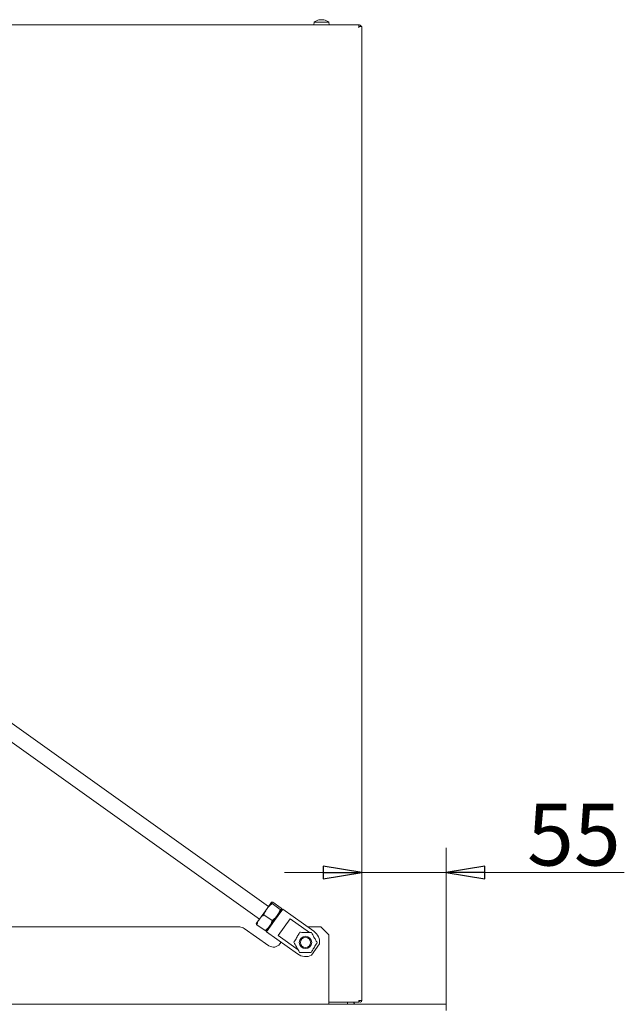
# Model space of a CAD drawing. Extents: x 79 to 2534, y 27 to 2871.
# Drawn here: x 2143 to 2534, y 2121 to 2757 of the extents above; entities that cross this region are included whole.
import ezdxf

# ---------------------------------------------------------------- set-up
doc = ezdxf.new("R2010")
doc.units = 0
doc.header["$LTSCALE"] = 5
doc.layers.add('LAYER12', color=30, linetype='Continuous')
doc.layers.add('SLD-0', color=7, linetype='Continuous')
doc.styles.add('STANDARD-BrunnerGroßer Text', font='arial.ttf')
doc.dimstyles.new('STANDARD-Brunner-IIGroßer Text', dxfattribs={"dimscale": 5, "dimtxt": 8, "dimasz": 5, "dimexe": 3.175, "dimexo": 0, "dimgap": 0.762, "dimtad": 1, "dimdec": 0, "dimrnd": 1e-08, "dimtxsty": 'STANDARD-BrunnerGroßer Text', "dimblk": 'Filled-1', "dimcen": 0.09, "dimdle": 10, "dimclrd": 7, "dimclre": 7, "dimclrt": 7, "dimadec": 1, "dimazin": 2, "dimtfac": 0.666667, "dimtdec": 0, "dimtmove": 0, "dimatfit": 3, "dimldrblk": 'Filled-1', "dimfxl": 1, "dimtolj": 1, "dimlwd": 15, "dimlwe": 15, "dimarcsym": 0})

# ---------------------------------------------------------------- blocks, each defined once
blk = doc.blocks.new('Filled-1')
at = {"color": 0}
for p, q in [((0, 0), (-1, 0.167)), ((-1, 0.167), (-1, -0.167)), ((-1, 0), (0, 0)), ((-1, -0.167), (0, 0))]:
    blk.add_line(p, q, dxfattribs=at)
at = {"color": 0, "flags": 128}
blk.add_lwpolyline([(-1, -0.167), (0, 0), (-1, 0.167), (-1, -0.167)], dxfattribs=at)
at = {"color": 0}
blk.add_solid([(-1, -0.167), (0, 0), (-1, 0.167), (-1, -0.167)], dxfattribs=at)
blk = doc.blocks.new('*D53')
at = {"layer": 'Defpoints', "color": 0}
for p in [(2364.33, 2205.91), (2364.33, 2123.14), (2418.93, 2116.64)]:
    blk.add_point(p, dxfattribs=at)
at = {"layer": 'SLD-0', "color": 7, "lineweight": 15}
for p, q in [((2364.33, 2123.14), (2364.33, 2221.78)), ((2418.93, 2116.64), (2418.93, 2221.78)), ((2339.33, 2205.91), (2314.33, 2205.91)), ((2364.33, 2205.91), (2418.93, 2205.91)), ((2443.93, 2205.91), (2534.15, 2205.91))]:
    blk.add_line(p, q, dxfattribs=at)
at = {"layer": 'SLD-0', "color": 7, "lineweight": 15, "xscale": 25, "yscale": 25, "zscale": 25}
blk.add_blockref('Filled-1', (2364.33, 2205.91), dxfattribs=at)
at = {"layer": 'SLD-0', "color": 7, "lineweight": 15, "xscale": 25, "yscale": 25, "zscale": 25, "rotation": 180}
blk.add_blockref('Filled-1', (2418.93, 2205.91), dxfattribs=at)
at = {"layer": 'SLD-0', "color": 30, "lineweight": 15, "insert": (2501.54, 2250.4), "char_height": 40, "attachment_point": 2, "style": 'STANDARD-BrunnerGroßer Text'}
blk.add_mtext('\\A1;55', dxfattribs=at)

msp = doc.modelspace()

# ---------------------------------------------------------------- linework, layer by layer
at = {"color": 7, "linetype": 'Continuous', "lineweight": 15}
for p, q in [((2336.85, 2757.43), (2336.86, 2757.4)), ((2336.85, 2757.43), (2336.85, 2757.43)), ((2337, 2757.43), (2336.87, 2757.41)), ((2337, 2757.43), (2337, 2757.43)), ((2337.36, 2757.43), (2337.36, 2757.43)), ((2337.83, 2757.43), (2337.83, 2757.43)), ((2338.83, 2757.43), (2338.83, 2757.43)), ((2339.3, 2757.43), (2339.3, 2757.43)), ((2339.77, 2757.4), (2339.77, 2757.32)), ((2339.8, 2757.43), (2339.8, 2757.43)), ((1879.83, 2754.09), (2362.33, 2754.09)), ((2333.57, 2755.73), (2333.43, 2754.09)), ((2341.95, 2755.73), (2333.57, 2755.73)), ((2343.09, 2755.73), (2341.95, 2755.73)), ((2343.23, 2754.09), (2343.09, 2755.73)), ((2362.33, 2754.09), (2362.33, 2753.09)), ((2364.33, 2753.09), (2362.33, 2753.09)), ((2362.33, 2753.09), (2362.33, 2752.09)), ((2364.33, 2123.14), (2364.33, 2753.09)), ((2303.98, 2183.88), (1840.43, 2514.85)), ((1833.26, 2507.68), (2298.17, 2175.75)), ((2305.98, 2186.69), (2303.07, 2182.62)), ((2306.3, 2185.83), (2311.57, 2182.06)), ((2306.9, 2186.68), (2312.18, 2182.91)), ((2303.07, 2182.62), (2298.16, 2175.74)), ((2301.08, 2178.52), (2306.36, 2174.76)), ((2309.58, 2177.97), (2304.67, 2171.09)), ((2307.58, 2175.17), (2312.52, 2182.08)), ((2313.22, 2182.2), (2307.99, 2174.88)), ((2312.49, 2182.05), (2309.58, 2177.97)), ((2313.22, 2182.2), (2312.52, 2182.08)), ((2333.33, 2167.84), (2313.22, 2182.2)), ((2298.16, 2175.74), (2296.13, 2172.9)), ((2296.47, 2172.07), (2301.75, 2168.3)), ((2302.64, 2168.25), (2307.58, 2175.17)), ((2307.99, 2174.88), (2302.76, 2167.55)), ((2317.99, 2175.98), (2310.2, 2165.06)), ((2330.43, 2167.09), (2317.99, 2175.98)), ((2304.67, 2171.09), (2302.64, 2168.25)), ((2302.64, 2168.25), (2302.76, 2167.55)), ((2302.76, 2167.55), (2322.87, 2153.2)), ((2310.2, 2165.06), (2323.19, 2155.78)), ((2334.44, 2155.99), (2337.05, 2159.65)), ((2331.82, 2152.33), (2334.44, 2155.99)), ((2342.93, 2122.09), (2362.33, 2122.09)), ((2362.33, 2123.14), (2362.33, 2122.09)), ((2362.33, 2123.14), (2364.33, 2123.14))]:
    msp.add_line(p, q, dxfattribs=at)
for radius in [4, 3.32]:
    msp.add_circle((2327.93, 2160.64), radius, dxfattribs=at)
for centre, radius, start, end in [((2338.33, 2750.59), 7, 102.83463, 132.80935), ((2338.33, 2750.59), 7, 47.19065, 77.12572), ((2362.33, 2752.09), 2, 30, 90), ((2328.1, 2160.52), 9, 354.47337, 54.47337), ((2328.1, 2160.52), 9, 234.47337, 294.47337), ((2363.28, 2123.14), 1.05, 205.20877, 0), ((2363.28, 2123.14), 0.05, 180, 0)]:
    msp.add_arc(centre, radius, start, end, dxfattribs=at)
for points, knots in [([(2336.65, 2757.34), (2336.63, 2757.34), (2336.59, 2757.33), (2336.54, 2757.32), (2336.51, 2757.32), (2336.5, 2757.32), (2336.51, 2757.33), (2336.53, 2757.34), (2336.54, 2757.34)], [0, 0, 0, 0, 0.173602, 0.347939, 0.518483, 0.685896, 0.853576, 1, 1, 1, 1]), ([(2336.54, 2757.34), (2336.64, 2757.37), (2336.78, 2757.42), (2336.84, 2757.43), (2336.85, 2757.43)], [0, 0, 0, 0, 0.687999, 1, 1, 1, 1]), ([(2337.36, 2757.43), (2337.2, 2757.42), (2336.98, 2757.41), (2336.73, 2757.36), (2336.65, 2757.34)], [0, 0, 0, 0, 0.687868, 1, 1, 1, 1]), ([(2337.83, 2757.34), (2337.74, 2757.37), (2337.62, 2757.42), (2337.42, 2757.43), (2337.36, 2757.43)], [0, 0, 0, 0, 0.687973, 1, 1, 1, 1]), ([(2338.16, 2757.34), (2338.14, 2757.34), (2338.11, 2757.33), (2338.04, 2757.32), (2337.97, 2757.32), (2337.91, 2757.32), (2337.86, 2757.33), (2337.84, 2757.34), (2337.83, 2757.34)], [0, 0, 0, 0, 0.173655, 0.347991, 0.518533, 0.685946, 0.853626, 1, 1, 1, 1]), ([(2338.83, 2757.43), (2338.66, 2757.42), (2338.41, 2757.41), (2338.22, 2757.36), (2338.16, 2757.34)], [0, 0, 0, 0, 0.687829, 1, 1, 1, 1]), ([(2339.62, 2757.34), (2339.44, 2757.37), (2339.17, 2757.42), (2338.91, 2757.43), (2338.83, 2757.43)], [0, 0, 0, 0, 0.687947, 1, 1, 1, 1]), ([(2339.3, 2757.43), (2339.45, 2757.42), (2339.61, 2757.42), (2339.79, 2757.38), (2339.79, 2757.38)], [0, 0, 0, 0, 0.964702, 1, 1, 1, 1]), ([(2339.84, 2757.34), (2339.84, 2757.34), (2339.85, 2757.33), (2339.83, 2757.32), (2339.79, 2757.32), (2339.74, 2757.32), (2339.68, 2757.33), (2339.64, 2757.34), (2339.62, 2757.34)], [0, 0, 0, 0, 0.173551, 0.347889, 0.518434, 0.685848, 0.853527, 1, 1, 1, 1]), ([(2339.8, 2757.43), (2339.78, 2757.42), (2339.76, 2757.41), (2339.82, 2757.36), (2339.84, 2757.34)], [0, 0, 0, 0, 0.687831, 1, 1, 1, 1]), ([(2339.89, 2757.41), (2339.88, 2757.42), (2339.83, 2757.43), (2339.82, 2757.43), (2339.8, 2757.43)], [0, 0, 0, 0, 0.143477, 1, 1, 1, 1]), ([(2303.07, 2182.62), (2303.31, 2182.94), (2304.23, 2184.15), (2305.42, 2185.12), (2306.3, 2185.83)], [0, 0, 0, 0, 0.264671, 1, 1, 1, 1]), ([(2306.3, 2185.83), (2306.17, 2186.02), (2305.92, 2186.41), (2305.96, 2186.6), (2305.98, 2186.69)], [0, 0, 0, 0, 0.495458, 1, 1, 1, 1]), ([(2305.98, 2186.69), (2305.99, 2186.7), (2306.05, 2186.78), (2306.29, 2186.82), (2306.7, 2186.73), (2306.9, 2186.68)], [0, 0, 0, 0, 0.070088, 0.5307834, 1, 1, 1, 1]), ([(2298.16, 2175.74), (2298.22, 2175.82), (2298.64, 2176.39), (2299.55, 2177.39), (2300.57, 2178.14), (2301.08, 2178.52)], [0, 0, 0, 0, 0.070088, 0.530783, 1, 1, 1, 1]), ([(2301.08, 2178.52), (2301.21, 2178.89), (2301.69, 2180.34), (2302.48, 2181.64), (2303.07, 2182.62)], [0, 0, 0, 0, 0.252564, 1, 1, 1, 1]), ([(2309.58, 2177.97), (2308.85, 2177.09), (2307.88, 2175.93), (2306.66, 2174.99), (2306.36, 2174.76)], [0, 0, 0, 0, 0.7474363, 1, 1, 1, 1]), ([(2311.57, 2182.06), (2311.18, 2181), (2310.66, 2179.56), (2309.81, 2178.3), (2309.58, 2177.97)], [0, 0, 0, 0, 0.735329, 1, 1, 1, 1]), ([(2312.49, 2182.05), (2312.49, 2182.04), (2312.43, 2181.96), (2312.19, 2181.92), (2311.78, 2182.01), (2311.57, 2182.06)], [0, 0, 0, 0, 0.070088, 0.530783, 1, 1, 1, 1]), ([(2312.18, 2182.91), (2312.3, 2182.72), (2312.55, 2182.33), (2312.51, 2182.14), (2312.49, 2182.05)], [0, 0, 0, 0, 0.495458, 1, 1, 1, 1]), ([(2296.16, 2172.94), (2296.15, 2172.93), (2296.11, 2172.85), (2296.14, 2172.61), (2296.36, 2172.25), (2296.47, 2172.07)], [0, 0, 0, 0, 0.070088, 0.530783, 1, 1, 1, 1]), ([(2296.47, 2172.07), (2296.68, 2172.72), (2297.08, 2174.03), (2297.8, 2175.16), (2298.16, 2175.74)], [0, 0, 0, 0, 0.495458, 1, 1, 1, 1]), ([(2306.36, 2174.76), (2306.16, 2174.11), (2305.75, 2172.8), (2305.03, 2171.67), (2304.67, 2171.09)], [0, 0, 0, 0, 0.495458, 1, 1, 1, 1]), ([(2304.67, 2171.09), (2304.62, 2171.01), (2304.2, 2170.44), (2303.28, 2169.44), (2302.26, 2168.69), (2301.75, 2168.3)], [0, 0, 0, 0, 0.070088, 0.530783, 1, 1, 1, 1]), ([(2301.75, 2168.3), (2301.97, 2168.25), (2302.42, 2168.14), (2302.59, 2168.24), (2302.67, 2168.29)], [0, 0, 0, 0, 0.495458, 1, 1, 1, 1]), ([(2324.3, 2167.21), (2323.95, 2166.64), (2323.42, 2165.75), (2322.52, 2164.26), (2321.72, 2162.93), (2321.02, 2161.76), (2320.6, 2161.07), (2320.42, 2160.78)], [0, 0, 0, 0, 0.299584, 0.463953, 0.629195, 0.843246, 1, 1, 1, 1]), ([(2331.8, 2167.07), (2331.48, 2167.08), (2330.69, 2167.09), (2329.38, 2167.11), (2327.88, 2167.14), (2326.32, 2167.17), (2325.15, 2167.19), (2324.46, 2167.2), (2324.3, 2167.21)], [0, 0, 0, 0, 0.148279, 0.363023, 0.519402, 0.675869, 0.924494, 1, 1, 1, 1]), ([(2335.43, 2160.5), (2335.11, 2161.09), (2334.61, 2161.99), (2333.77, 2163.52), (2333.02, 2164.87), (2332.36, 2166.07), (2331.97, 2166.77), (2331.8, 2167.07)], [0, 0, 0, 0, 0.299584, 0.463953, 0.629195, 0.843246, 1, 1, 1, 1]), ([(2320.42, 2160.78), (2320.75, 2160.19), (2321.25, 2159.29), (2322.09, 2157.76), (2322.84, 2156.41), (2323.5, 2155.21), (2323.89, 2154.51), (2324.06, 2154.21)], [0, 0, 0, 0, 0.299584, 0.463953, 0.629195, 0.843246, 1, 1, 1, 1]), ([(2331.56, 2154.07), (2331.91, 2154.64), (2332.44, 2155.53), (2333.34, 2157.02), (2334.14, 2158.35), (2334.84, 2159.52), (2335.26, 2160.21), (2335.43, 2160.5)], [0, 0, 0, 0, 0.299584, 0.463953, 0.629195, 0.843246, 1, 1, 1, 1]), ([(2324.06, 2154.21), (2324.22, 2154.21), (2324.92, 2154.19), (2326.08, 2154.17), (2327.64, 2154.14), (2329.14, 2154.12), (2330.45, 2154.09), (2331.24, 2154.08), (2331.56, 2154.07)], [0, 0, 0, 0, 0.075506, 0.324131, 0.480598, 0.636977, 0.851721, 1, 1, 1, 1])]:
    msp.add_open_spline(points, degree=3, knots=knots, dxfattribs=at)
at = {"layer": 'LAYER12', "linetype": 'Continuous', "lineweight": 15}
for p, q in [((1663.93, 2170.64), (2285.43, 2170.64)), ((2304.33, 2158.51), (2288.29, 2169.74)), ((2329.41, 2170.64), (2337.93, 2170.64)), ((2342.93, 2165.64), (2337.93, 2170.64)), ((2342.93, 2165.64), (2342.93, 2122.64)), ((2312.1, 2160.88), (2311.29, 2159.74)), ((1905.93, 2120.64), (2418.93, 2120.64)), ((2342.93, 2120.64), (2342.93, 2122.64)), ((2418.93, 2120.64), (2418.93, 2116.64))]:
    msp.add_line(p, q, dxfattribs=at)
for centre, radius, start, end in [((2285.43, 2165.64), 5, 55, 90), ((2307.2, 2162.6), 5, 235, 325), ((2360.93, 2122.64), 6, 185.2595, 199.47122), ((2360.93, 2122.64), 2, 195.96201, 270)]:
    msp.add_arc(centre, radius, start, end, dxfattribs=at)

# ---------------------------------------------------------------- dimensions: what is measured, and where the dimension line sits
at = {"layer": 'SLD-0', "color": 30, "lineweight": 15, "true_color": 0xff8000}
dim = msp.add_linear_dim(base=(2364.33, 2205.91), p1=(2418.93, 2116.64), p2=(2364.33, 2123.14), dimstyle='STANDARD-Brunner-IIGroßer Text', override={"dimclrt": 30}, dxfattribs=at)
dim.commit()
dim.dimension.update_dxf_attribs({"geometry": '*D53', "text_midpoint": (2501.54, 2205.91), "dimtype": 160})

doc.saveas('drawing.dxf')
